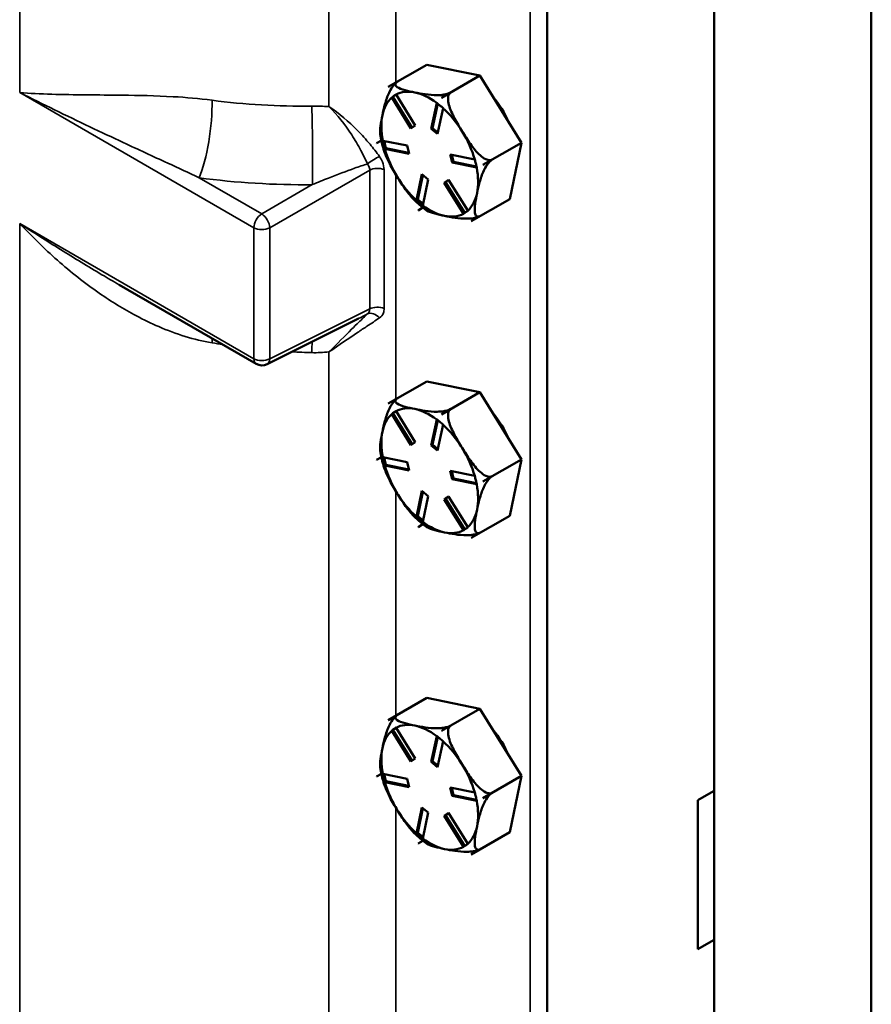
# Model space of a CAD drawing. Units: inches. Extents: x 1 to 146, y 1 to 112.
# Drawn here: x 132 to 135, y 84 to 89 of the extents above; entities that cross this region are included whole.
import ezdxf

# ---------------------------------------------------------------- set-up
doc = ezdxf.new("R2010")
doc.units = ezdxf.units.IN
doc.header["$LTSCALE"] = 6.666667
doc.header["$MEASUREMENT"] = 0
doc.layers.add('Visible (ANSI)', color=7, linetype='Continuous', lineweight=50)
doc.layers.add('Visible Narrow (ANSI)', color=7, linetype='Continuous', lineweight=35)

msp = doc.modelspace()

# ---------------------------------------------------------------- linework, layer by layer
at = {"layer": 'Visible (ANSI)'}
for p, q in [((135.4993, 95.2427), (135.4993, 81.114)), ((134.8101, 80.7161), (134.8101, 94.8448)), ((134.0783, 80.2985), (134.0783, 94.4239)), ((133.3821, 88.4202), (133.5507, 88.5175)), ((133.7838, 88.47), (133.5507, 88.5175)), ((133.6152, 88.3727), (133.7838, 88.47)), ((133.9656, 88.1755), (133.7838, 88.47)), ((133.3821, 88.4202), (133.4234, 88.444)), ((133.423, 88.4438), (133.3821, 88.4202)), ((133.3821, 88.4202), (133.3821, 88.4202)), ((133.3821, 88.4202), (133.3821, 88.4202)), ((133.3971, 88.3742), (133.4027, 88.3774)), ((133.4163, 88.3869), (133.4027, 88.3774)), ((133.4027, 88.3774), (133.4863, 88.2418)), ((133.4163, 88.3868), (133.4999, 88.2514)), ((133.6152, 88.3727), (133.6564, 88.3965)), ((133.6564, 88.3965), (133.6152, 88.3727)), ((133.481, 88.2381), (133.3974, 88.3735)), ((133.5708, 88.2369), (133.5944, 88.3505)), ((133.5988, 88.3476), (133.5765, 88.2402)), ((133.6152, 88.3727), (133.6152, 88.3727)), ((133.6152, 88.3727), (133.6152, 88.3727)), ((133.6221, 88.3277), (133.5985, 88.2141)), ((133.4999, 88.2514), (133.481, 88.2381)), ((133.5708, 88.2369), (133.5765, 88.2402)), ((133.5985, 88.2141), (133.5708, 88.2369)), ((133.5765, 88.2402), (133.5999, 88.2209)), ((133.3309, 88.1732), (133.3518, 88.1853)), ((133.3518, 88.1853), (133.3309, 88.1732)), ((133.3309, 88.1732), (133.3309, 88.1732)), ((133.3309, 88.1732), (133.3309, 88.1732)), ((133.3582, 88.1848), (133.4654, 88.1629)), ((133.3645, 88.1835), (133.3721, 88.1521)), ((133.4654, 88.1629), (133.4741, 88.1268)), ((133.797, 88.0782), (133.9656, 88.1755)), ((133.9143, 87.9285), (133.9656, 88.1755)), ((133.3666, 88.1489), (133.3721, 88.1521)), ((133.4741, 88.1268), (133.3669, 88.1487)), ((133.3721, 88.1521), (133.473, 88.1315)), ((133.6538, 88.1245), (133.761, 88.1027)), ((133.6625, 88.0884), (133.6538, 88.1245)), ((133.6606, 88.1232), (133.6681, 88.0917)), ((133.6625, 88.0884), (133.6681, 88.0917)), ((133.7697, 88.0666), (133.6625, 88.0884)), ((133.6681, 88.0917), (133.7691, 88.0711)), ((133.8382, 88.102), (133.797, 88.0782)), ((133.797, 88.0782), (133.8382, 88.102)), ((133.797, 88.0782), (133.797, 88.0782)), ((133.797, 88.0782), (133.797, 88.0782)), ((133.5058, 87.9237), (133.5294, 88.0373)), ((133.5337, 88.0338), (133.5114, 87.9265)), ((133.5294, 88.0373), (133.5571, 88.0145)), ((133.5571, 88.0145), (133.5335, 87.9009)), ((133.6279, 88), (133.6469, 88.0133)), ((133.6279, 88), (133.6336, 88.0033)), ((133.7116, 87.8646), (133.6279, 88)), ((133.6472, 88.0128), (133.6336, 88.0033)), ((133.6336, 88.0033), (133.7173, 87.8677)), ((133.6469, 88.0133), (133.7305, 87.8779)), ((133.5058, 87.9233), (133.5114, 87.9265)), ((133.5114, 87.9265), (133.5348, 87.9072)), ((133.7458, 87.8312), (133.9143, 87.9285)), ((133.5127, 87.8787), (133.5344, 87.8913)), ((133.5344, 87.8912), (133.5127, 87.8787)), ((133.5127, 87.8787), (133.5127, 87.8787)), ((133.5127, 87.8787), (133.5127, 87.8787)), ((133.7458, 87.8312), (133.7457, 87.8312)), ((133.787, 87.855), (133.7458, 87.8312)), ((133.7458, 87.8312), (133.7458, 87.8312)), ((132.2022, 87.5532), (132.8036, 87.206)), ((133.2523, 87.405), (132.851, 87.2046)), ((133.3821, 87.0322), (133.5507, 87.1295)), ((133.7838, 87.082), (133.5507, 87.1295)), ((133.6152, 86.9846), (133.7838, 87.082)), ((133.9656, 86.7875), (133.7838, 87.082)), ((133.3821, 87.0322), (133.4234, 87.056)), ((133.423, 87.0558), (133.3821, 87.0321)), ((133.3821, 87.0322), (133.3821, 87.0322)), ((133.3821, 87.0321), (133.3821, 87.0322)), ((133.4163, 86.9989), (133.4027, 86.9893)), ((133.4163, 86.9988), (133.4999, 86.8633)), ((133.6564, 87.0085), (133.6152, 86.9846)), ((133.6152, 86.9846), (133.6564, 87.0084)), ((133.3971, 86.9861), (133.4027, 86.9893)), ((133.481, 86.85), (133.3974, 86.9855)), ((133.4027, 86.9893), (133.4863, 86.8538)), ((133.5708, 86.8489), (133.5944, 86.9625)), ((133.5988, 86.9595), (133.5765, 86.8521)), ((133.6152, 86.9846), (133.6152, 86.9846)), ((133.6152, 86.9846), (133.6152, 86.9846)), ((133.6221, 86.9397), (133.5985, 86.8261)), ((133.4999, 86.8633), (133.481, 86.85)), ((133.5708, 86.8489), (133.5765, 86.8521)), ((133.5985, 86.8261), (133.5708, 86.8489)), ((133.5765, 86.8521), (133.5999, 86.8328)), ((133.3309, 86.7852), (133.3518, 86.7973)), ((133.3518, 86.7972), (133.3309, 86.7851)), ((133.3309, 86.7852), (133.3309, 86.7852)), ((133.3309, 86.7851), (133.3309, 86.7852)), ((133.3582, 86.7968), (133.4654, 86.7749)), ((133.3645, 86.7955), (133.3721, 86.764)), ((133.797, 86.6901), (133.9656, 86.7875)), ((133.9143, 86.5405), (133.9656, 86.7875)), ((133.3666, 86.7608), (133.3721, 86.764)), ((133.4741, 86.7388), (133.3669, 86.7607)), ((133.3721, 86.764), (133.473, 86.7434)), ((133.4654, 86.7749), (133.4741, 86.7388)), ((133.6538, 86.7365), (133.761, 86.7146)), ((133.6625, 86.7004), (133.6538, 86.7365)), ((133.6606, 86.7351), (133.6681, 86.7037)), ((133.6625, 86.7004), (133.6681, 86.7037)), ((133.7697, 86.6785), (133.6625, 86.7004)), ((133.6681, 86.7037), (133.7691, 86.6831)), ((133.8382, 86.714), (133.797, 86.6901)), ((133.797, 86.6901), (133.8382, 86.7139)), ((133.5058, 86.5356), (133.5294, 86.6492)), ((133.5294, 86.6492), (133.5571, 86.6264)), ((133.797, 86.6901), (133.797, 86.6901)), ((133.797, 86.6901), (133.797, 86.6901)), ((133.5337, 86.6457), (133.5114, 86.5384)), ((133.5571, 86.6264), (133.5335, 86.5128)), ((133.6279, 86.612), (133.6469, 86.6253)), ((133.6279, 86.612), (133.6336, 86.6152)), ((133.7116, 86.4765), (133.6279, 86.612)), ((133.6472, 86.6248), (133.6336, 86.6152)), ((133.6336, 86.6152), (133.7173, 86.4797)), ((133.6469, 86.6253), (133.7305, 86.4898)), ((133.5058, 86.5352), (133.5114, 86.5384)), ((133.5114, 86.5384), (133.5348, 86.5191)), ((133.7458, 86.4431), (133.9143, 86.5405)), ((133.5344, 86.5032), (133.5127, 86.4906)), ((133.5127, 86.4907), (133.5344, 86.5032)), ((133.5127, 86.4906), (133.5127, 86.4907)), ((133.5127, 86.4907), (133.5127, 86.4907)), ((133.7458, 86.4431), (133.7457, 86.4431)), ((133.787, 86.467), (133.7458, 86.4432)), ((133.7458, 86.4432), (133.7458, 86.4431)), ((133.3821, 85.6441), (133.5507, 85.7414)), ((133.7838, 85.6939), (133.5507, 85.7414)), ((133.3821, 85.6441), (133.4234, 85.6679)), ((133.423, 85.6677), (133.3821, 85.6441)), ((133.6152, 85.5966), (133.7838, 85.6939)), ((133.9656, 85.3994), (133.7838, 85.6939)), ((133.3821, 85.6441), (133.3821, 85.6441)), ((133.3821, 85.6441), (133.3821, 85.6441)), ((133.6152, 85.5966), (133.6564, 85.6204)), ((133.6564, 85.6204), (133.6152, 85.5966)), ((133.3971, 85.5981), (133.4027, 85.6013)), ((133.481, 85.462), (133.3974, 85.5974)), ((133.4163, 85.6108), (133.4027, 85.6013)), ((133.4027, 85.6013), (133.4863, 85.4657)), ((133.4163, 85.6107), (133.4999, 85.4753)), ((133.5708, 85.4608), (133.5944, 85.5744)), ((133.5988, 85.5715), (133.5765, 85.4641)), ((133.6152, 85.5966), (133.6152, 85.5966)), ((133.6152, 85.5966), (133.6152, 85.5966)), ((133.6221, 85.5516), (133.5985, 85.438)), ((133.4999, 85.4753), (133.481, 85.462)), ((133.5708, 85.4608), (133.5765, 85.4641)), ((133.5985, 85.438), (133.5708, 85.4608)), ((133.5765, 85.4641), (133.5999, 85.4448)), ((133.3309, 85.3971), (133.3518, 85.4092)), ((133.3518, 85.4092), (133.3309, 85.3971)), ((133.3309, 85.3971), (133.3309, 85.3971)), ((133.3309, 85.3971), (133.3309, 85.3971)), ((133.3582, 85.4087), (133.4654, 85.3869)), ((133.3645, 85.4074), (133.3721, 85.376)), ((133.797, 85.3021), (133.9656, 85.3994)), ((133.9143, 85.1524), (133.9656, 85.3994)), ((133.3666, 85.3728), (133.3721, 85.376)), ((133.4741, 85.3508), (133.3669, 85.3726)), ((133.3721, 85.376), (133.473, 85.3554)), ((133.4654, 85.3869), (133.4741, 85.3508)), ((133.6538, 85.3485), (133.761, 85.3266)), ((133.6625, 85.3123), (133.6538, 85.3485)), ((133.6606, 85.3471), (133.6681, 85.3156)), ((133.6625, 85.3123), (133.6681, 85.3156)), ((133.7697, 85.2905), (133.6625, 85.3123)), ((133.6681, 85.3156), (133.7691, 85.295)), ((133.8382, 85.3259), (133.797, 85.3021)), ((133.797, 85.3021), (133.8382, 85.3259)), ((134.7394, 85.2934), (134.8073, 85.3326)), ((133.797, 85.3021), (133.797, 85.3021)), ((133.797, 85.3021), (133.797, 85.3021)), ((134.7394, 84.6402), (134.7394, 85.2934)), ((133.5058, 85.1476), (133.5294, 85.2612)), ((133.5337, 85.2577), (133.5114, 85.1504)), ((133.5294, 85.2612), (133.5571, 85.2384)), ((133.5571, 85.2384), (133.5335, 85.1248)), ((133.6279, 85.2239), (133.6469, 85.2372)), ((133.6279, 85.2239), (133.6336, 85.2272)), ((133.7116, 85.0885), (133.6279, 85.2239)), ((133.6472, 85.2367), (133.6336, 85.2272)), ((133.6336, 85.2272), (133.7173, 85.0917)), ((133.6469, 85.2372), (133.7305, 85.1018)), ((133.5058, 85.1472), (133.5114, 85.1504)), ((133.5114, 85.1504), (133.5348, 85.1311)), ((133.7458, 85.0551), (133.9143, 85.1524)), ((133.5127, 85.1026), (133.5344, 85.1152)), ((133.5344, 85.1151), (133.5127, 85.1026)), ((133.5127, 85.1026), (133.5127, 85.1026)), ((133.5127, 85.1026), (133.5127, 85.1026)), ((133.7458, 85.0551), (133.7457, 85.0551)), ((133.787, 85.0789), (133.7458, 85.0551)), ((133.7458, 85.0551), (133.7458, 85.0551)), ((134.8073, 84.6794), (134.7394, 84.6402))]:
    msp.add_line(p, q, dxfattribs=at)
msp.add_arc((132.8286, 87.2493), 0.05, 240, 296.5387, dxfattribs=at)
for centre, major_axis, start_param, end_param in [((133.5639, 88.1257), (-0.1732, 0.3), 0.050971, 0.051073), ((133.5639, 88.1257), (-0.15, 0.2598), 5.810608, 6.267491), ((133.5639, 88.1257), (-0.15, 0.2598), 5.353726, 5.810608), ((133.7467, 88.2312), (-0.14, 0.2425), 4.520096, 5.006725), ((133.5639, 88.1257), (-0.15, 0.2598), 0.117738, 0.574621), ((133.5639, 88.1257), (0.1732, -0.3), 2.145366, 2.145468), ((133.5639, 88.1257), (0.15, -0.2598), 3.716213, 4.173096), ((133.5639, 88.1257), (-0.15, 0.2598), 4.763411, 5.220294), ((133.5639, 88.1257), (-0.15, 0.2598), 4.306528, 4.763411), ((133.5639, 88.1257), (-0.1732, 0.3), 1.098169, 1.09827), ((133.5639, 88.1257), (0.15, -0.2598), 4.306528, 4.763411), ((133.5639, 88.1257), (0.1732, -0.3), 1.098169, 1.09827), ((133.5639, 88.1257), (-0.15, 0.2598), 3.716213, 4.173096), ((133.5639, 88.1257), (0.15, -0.2598), 4.763411, 5.220294), ((133.5639, 88.1257), (0.15, -0.2598), 0.117738, 0.574621), ((133.5639, 88.1257), (0.15, -0.2598), 5.353726, 5.810608), ((133.5639, 88.1257), (-0.1732, 0.3), 2.145366, 2.145468), ((133.5639, 88.1257), (0.15, -0.2598), 5.810608, 6.267491), ((133.5639, 88.1257), (0.1732, -0.3), 0.050971, 0.051073), ((133.5639, 86.7376), (-0.1732, 0.3), 0.050971, 0.051073), ((133.5639, 86.7376), (-0.15, 0.2598), 5.810608, 6.267491), ((133.5639, 86.7376), (-0.15, 0.2598), 5.353726, 5.810608), ((133.5639, 86.7376), (-0.15, 0.2598), 0.117738, 0.574621), ((133.5639, 86.7376), (0.1732, -0.3), 2.145366, 2.145468), ((133.7467, 86.8431), (-0.14, 0.2425), 4.520096, 5.006725), ((133.5639, 86.7376), (0.15, -0.2598), 3.716213, 4.173096), ((133.5639, 86.7376), (-0.15, 0.2598), 4.763411, 5.220294), ((133.5639, 86.7376), (-0.15, 0.2598), 4.306528, 4.763411), ((133.5639, 86.7376), (-0.1732, 0.3), 1.098169, 1.09827), ((133.5639, 86.7376), (0.15, -0.2598), 4.306528, 4.763411), ((133.5639, 86.7376), (-0.15, 0.2598), 3.716213, 4.173096), ((133.5639, 86.7376), (0.1732, -0.3), 1.098169, 1.09827), ((133.5639, 86.7376), (0.15, -0.2598), 4.763411, 5.220294), ((133.5639, 86.7376), (0.15, -0.2598), 0.117738, 0.574621), ((133.5639, 86.7376), (-0.1732, 0.3), 2.145366, 2.145468), ((133.5639, 86.7376), (0.15, -0.2598), 5.353726, 5.810608), ((133.5639, 86.7376), (0.15, -0.2598), 5.810608, 6.267491), ((133.5639, 86.7376), (0.1732, -0.3), 0.050971, 0.051073), ((133.5639, 85.3496), (-0.1732, 0.3), 0.050971, 0.051073), ((133.5639, 85.3496), (-0.15, 0.2598), 5.810608, 6.267491), ((133.5639, 85.3496), (-0.15, 0.2598), 5.353726, 5.810608), ((133.5639, 85.3496), (-0.15, 0.2598), 0.117738, 0.574621), ((133.5639, 85.3496), (0.1732, -0.3), 2.145366, 2.145468), ((133.7467, 85.4551), (-0.14, 0.2425), 4.520096, 5.006725), ((133.5639, 85.3496), (-0.15, 0.2598), 4.763411, 5.220294), ((133.5639, 85.3496), (0.15, -0.2598), 3.716213, 4.173096), ((133.5639, 85.3496), (-0.15, 0.2598), 4.306528, 4.763411), ((133.5639, 85.3496), (-0.1732, 0.3), 1.098169, 1.09827), ((133.5639, 85.3496), (0.15, -0.2598), 4.306528, 4.763411), ((133.5639, 85.3496), (-0.15, 0.2598), 3.716213, 4.173096), ((133.5639, 85.3496), (0.1732, -0.3), 1.098169, 1.09827), ((133.5639, 85.3496), (0.15, -0.2598), 4.763411, 5.220294), ((133.5639, 85.3496), (0.15, -0.2598), 0.117738, 0.574621), ((133.5639, 85.3496), (-0.1732, 0.3), 2.145366, 2.145468), ((133.5639, 85.3496), (0.15, -0.2598), 5.353726, 5.810608), ((133.5639, 85.3496), (0.15, -0.2598), 5.810608, 6.267491), ((133.5639, 85.3496), (0.1732, -0.3), 0.050971, 0.051073)]:
    msp.add_ellipse(centre, major_axis=major_axis, ratio=0.57735, start_param=start_param, end_param=end_param, dxfattribs=at)
for points, knots in [([(133.3565, 88.2967), (133.3596, 88.3115), (133.3632, 88.3279), (133.3724, 88.3614), (133.3779, 88.3785), (133.3896, 88.4033), (133.3949, 88.4131), (133.404, 88.426), (133.4087, 88.4317), (133.4151, 88.438), (133.4177, 88.4402), (133.4202, 88.442)], [1.1821674, 1.1821674, 1.1821674, 1.1821674, 1.3795616, 1.3795616, 1.5769558, 1.5769558, 1.6715101, 1.6715101, 1.7294018, 1.7294018, 1.759863, 1.759863, 1.759863, 1.759863]), ([(133.4234, 88.444), (133.4201, 88.4421), (133.4173, 88.4398), (133.4137, 88.4352), (133.413, 88.4323), (133.4139, 88.4264), (133.4173, 88.4228), (133.4292, 88.4145), (133.4419, 88.4102), (133.4697, 88.4026), (133.4847, 88.3993), (133.4987, 88.3964)], [0.5910837, 0.5910837, 0.5910837, 0.5910837, 0.634933, 0.634933, 0.6928248, 0.6928248, 0.787379, 0.787379, 0.9847732, 0.9847732, 1.1821674, 1.1821674, 1.1821674, 1.1821674]), ([(133.4206, 88.4422), (133.4206, 88.4422), (133.4205, 88.4422), (133.4205, 88.4422), (133.4205, 88.4421), (133.4204, 88.4421), (133.4204, 88.4421), (133.4203, 88.4421), (133.4203, 88.442), (133.4203, 88.442), (133.4202, 88.442), (133.4202, 88.442)], [5.758783611, 5.758783611, 5.758783611, 5.758783611, 5.759114826, 5.759114826, 5.759446041, 5.759446041, 5.759777256, 5.759777256, 5.760108471, 5.760108471, 5.760439685, 5.760439685, 5.760439685, 5.760439685]), ([(133.4987, 88.3964), (133.5126, 88.3936), (133.5282, 88.3906), (133.5609, 88.3859), (133.5781, 88.3842), (133.6049, 88.3845), (133.6159, 88.3852), (133.6314, 88.3878), (133.6385, 88.3894), (133.6485, 88.3926), (133.6532, 88.3946), (133.6564, 88.3965)], [1.1821674, 1.1821674, 1.1821674, 1.1821674, 1.3795616, 1.3795616, 1.5769558, 1.5769558, 1.6715101, 1.6715101, 1.7294018, 1.7294018, 1.7732511, 1.7732511, 1.7732511, 1.7732511]), ([(133.6564, 88.3965), (133.6532, 88.3946), (133.6501, 88.3913), (133.6458, 88.3833), (133.6444, 88.377), (133.6436, 88.3624), (133.6454, 88.3512), (133.6531, 88.3224), (133.6624, 88.3022), (133.6835, 88.2626), (133.6952, 88.2431), (133.7061, 88.2254)], [0.5910837, 0.5910837, 0.5910837, 0.5910837, 0.634933, 0.634933, 0.6928248, 0.6928248, 0.787379, 0.787379, 0.9847732, 0.9847732, 1.1821674, 1.1821674, 1.1821674, 1.1821674]), ([(133.3469, 88.212), (133.3453, 88.2226), (133.3463, 88.2362), (133.3503, 88.2658), (133.3534, 88.2819), (133.3565, 88.2967)], [0.8005367, 0.8005367, 0.8005367, 0.8005367, 0.9847732, 0.9847732, 1.1821674, 1.1821674, 1.1821674, 1.1821674]), ([(133.3469, 88.212), (133.3477, 88.2066), (133.3487, 88.2012), (133.3507, 88.1903), (133.3519, 88.1849), (133.3544, 88.174), (133.3557, 88.1685), (133.3587, 88.1576), (133.3602, 88.1522), (133.3636, 88.1413), (133.3654, 88.1358), (133.3672, 88.1304)], [0.3981701, 0.3981701, 0.3981701, 0.3981701, 0.4530916, 0.4530916, 0.5080132, 0.5080132, 0.5629347, 0.5629347, 0.6178562, 0.6178562, 0.6727778, 0.6727778, 0.6727778, 0.6727778]), ([(133.7061, 88.2254), (133.717, 88.2078), (133.7292, 88.1886), (133.7553, 88.1518), (133.7692, 88.1343), (133.7917, 88.1141), (133.8011, 88.1072), (133.8148, 88.101), (133.8212, 88.0992), (133.8305, 88.0991), (133.835, 88.1001), (133.8382, 88.102)], [1.1821674, 1.1821674, 1.1821674, 1.1821674, 1.3795616, 1.3795616, 1.5769558, 1.5769558, 1.6715101, 1.6715101, 1.7294018, 1.7294018, 1.7732511, 1.7732511, 1.7732511, 1.7732511]), ([(133.4218, 88.026), (133.4109, 88.0436), (133.3992, 88.0631), (133.3803, 88.0987), (133.3726, 88.1147), (133.3672, 88.1304)], [1.1821674, 1.1821674, 1.1821674, 1.1821674, 1.3795616, 1.3795616, 1.5367002, 1.5367002, 1.5367002, 1.5367002]), ([(133.8382, 88.102), (133.835, 88.1001), (133.831, 88.0969), (133.8235, 88.0897), (133.8189, 88.084), (133.8098, 88.0711), (133.8045, 88.0613), (133.7928, 88.0365), (133.7872, 88.0193), (133.7781, 87.9858), (133.7745, 87.9695), (133.7714, 87.9547)], [0.5910837, 0.5910837, 0.5910837, 0.5910837, 0.634933, 0.634933, 0.6928248, 0.6928248, 0.787379, 0.787379, 0.9847732, 0.9847732, 1.1821674, 1.1821674, 1.1821674, 1.1821674]), ([(133.4929, 87.9279), (133.4805, 87.9404), (133.4689, 87.9553), (133.4449, 87.9891), (133.4327, 88.0083), (133.4218, 88.026)], [0.818869, 0.818869, 0.818869, 0.818869, 0.9847732, 0.9847732, 1.1821674, 1.1821674, 1.1821674, 1.1821674]), ([(133.7714, 87.9547), (133.7683, 87.9399), (133.7652, 87.9238), (133.7611, 87.8932), (133.76, 87.8787), (133.7632, 87.8624), (133.7654, 87.857), (133.7709, 87.8525), (133.7741, 87.8514), (133.7802, 87.8519), (133.7837, 87.8531), (133.787, 87.855)], [1.1821674, 1.1821674, 1.1821674, 1.1821674, 1.3795616, 1.3795616, 1.5769558, 1.5769558, 1.6715101, 1.6715101, 1.7294018, 1.7294018, 1.7732511, 1.7732511, 1.7732511, 1.7732511]), ([(133.4929, 87.928), (133.4967, 87.9242), (133.5004, 87.9206), (133.508, 87.9135), (133.5119, 87.91), (133.5197, 87.9032), (133.5236, 87.8999), (133.5315, 87.8935), (133.5355, 87.8904), (133.5436, 87.8843), (133.5477, 87.8814), (133.5518, 87.8786)], [1.4294346, 1.4294346, 1.4294346, 1.4294346, 1.4806088, 1.4806088, 1.5317829, 1.5317829, 1.5829571, 1.5829571, 1.6341313, 1.6341313, 1.6853055, 1.6853055, 1.6853055, 1.6853055]), ([(133.6292, 87.8549), (133.6153, 87.8578), (133.6002, 87.8611), (133.5725, 87.8687), (133.5598, 87.873), (133.5518, 87.8786)], [1.1821674, 1.1821674, 1.1821674, 1.1821674, 1.3795616, 1.3795616, 1.576767, 1.576767, 1.576767, 1.576767]), ([(133.7866, 87.8548), (133.7834, 87.853), (133.7789, 87.8511), (133.7691, 87.8478), (133.762, 87.8462), (133.7464, 87.8437), (133.7355, 87.843), (133.7087, 87.8427), (133.6915, 87.8444), (133.6587, 87.8491), (133.6432, 87.8521), (133.6292, 87.8549)], [0.5926176, 0.5926176, 0.5926176, 0.5926176, 0.634933, 0.634933, 0.6928248, 0.6928248, 0.787379, 0.787379, 0.9847732, 0.9847732, 1.1821674, 1.1821674, 1.1821674, 1.1821674]), ([(133.3565, 86.9087), (133.3596, 86.9234), (133.3632, 86.9398), (133.3724, 86.9733), (133.3779, 86.9905), (133.3896, 87.0153), (133.3949, 87.025), (133.404, 87.038), (133.4087, 87.0436), (133.4151, 87.05), (133.4177, 87.0521), (133.4202, 87.0539)], [1.1821674, 1.1821674, 1.1821674, 1.1821674, 1.3795616, 1.3795616, 1.5769558, 1.5769558, 1.6715101, 1.6715101, 1.7294018, 1.7294018, 1.759863, 1.759863, 1.759863, 1.759863]), ([(133.4234, 87.056), (133.4201, 87.0541), (133.4173, 87.0517), (133.4137, 87.0472), (133.413, 87.0442), (133.4139, 87.0384), (133.4173, 87.0347), (133.4292, 87.0265), (133.4419, 87.0221), (133.4697, 87.0145), (133.4847, 87.0112), (133.4987, 87.0084)], [0.5910837, 0.5910837, 0.5910837, 0.5910837, 0.634933, 0.634933, 0.6928248, 0.6928248, 0.787379, 0.787379, 0.9847732, 0.9847732, 1.1821674, 1.1821674, 1.1821674, 1.1821674]), ([(133.4206, 87.0542), (133.4206, 87.0542), (133.4205, 87.0542), (133.4205, 87.0541), (133.4205, 87.0541), (133.4204, 87.0541), (133.4204, 87.0541), (133.4203, 87.054), (133.4203, 87.054), (133.4203, 87.054), (133.4202, 87.054), (133.4202, 87.0539)], [5.758783611, 5.758783611, 5.758783611, 5.758783611, 5.759114826, 5.759114826, 5.759446041, 5.759446041, 5.759777256, 5.759777256, 5.760108471, 5.760108471, 5.760439685, 5.760439685, 5.760439685, 5.760439685]), ([(133.4987, 87.0084), (133.5126, 87.0056), (133.5282, 87.0026), (133.5609, 86.9979), (133.5781, 86.9961), (133.6049, 86.9965), (133.6159, 86.9972), (133.6314, 86.9997), (133.6385, 87.0013), (133.6485, 87.0046), (133.6532, 87.0066), (133.6564, 87.0085)], [1.1821674, 1.1821674, 1.1821674, 1.1821674, 1.3795616, 1.3795616, 1.5769558, 1.5769558, 1.6715101, 1.6715101, 1.7294018, 1.7294018, 1.7732511, 1.7732511, 1.7732511, 1.7732511]), ([(133.6564, 87.0084), (133.6532, 87.0066), (133.6501, 87.0032), (133.6458, 86.9953), (133.6444, 86.989), (133.6436, 86.9744), (133.6454, 86.9631), (133.6531, 86.9344), (133.6624, 86.9142), (133.6835, 86.8745), (133.6952, 86.855), (133.7061, 86.8374)], [0.5910837, 0.5910837, 0.5910837, 0.5910837, 0.634933, 0.634933, 0.6928248, 0.6928248, 0.787379, 0.787379, 0.9847732, 0.9847732, 1.1821674, 1.1821674, 1.1821674, 1.1821674]), ([(133.3469, 86.8239), (133.3453, 86.8346), (133.3463, 86.8482), (133.3503, 86.8778), (133.3534, 86.8939), (133.3565, 86.9087)], [0.8005367, 0.8005367, 0.8005367, 0.8005367, 0.9847732, 0.9847732, 1.1821674, 1.1821674, 1.1821674, 1.1821674]), ([(133.3469, 86.8239), (133.3477, 86.8185), (133.3487, 86.8131), (133.3507, 86.8023), (133.3519, 86.7968), (133.3544, 86.7859), (133.3557, 86.7805), (133.3587, 86.7696), (133.3602, 86.7641), (133.3636, 86.7532), (133.3654, 86.7478), (133.3672, 86.7424)], [0.3981701, 0.3981701, 0.3981701, 0.3981701, 0.4530916, 0.4530916, 0.5080132, 0.5080132, 0.5629347, 0.5629347, 0.6178562, 0.6178562, 0.6727778, 0.6727778, 0.6727778, 0.6727778]), ([(133.7061, 86.8374), (133.717, 86.8198), (133.7292, 86.8006), (133.7553, 86.7638), (133.7692, 86.7462), (133.7917, 86.726), (133.8011, 86.7192), (133.8148, 86.7129), (133.8212, 86.7111), (133.8305, 86.711), (133.835, 86.7121), (133.8382, 86.714)], [1.1821674, 1.1821674, 1.1821674, 1.1821674, 1.3795616, 1.3795616, 1.5769558, 1.5769558, 1.6715101, 1.6715101, 1.7294018, 1.7294018, 1.7732511, 1.7732511, 1.7732511, 1.7732511]), ([(133.4218, 86.6379), (133.4109, 86.6555), (133.3992, 86.675), (133.3803, 86.7107), (133.3726, 86.7267), (133.3672, 86.7424)], [1.1821674, 1.1821674, 1.1821674, 1.1821674, 1.3795616, 1.3795616, 1.5367002, 1.5367002, 1.5367002, 1.5367002]), ([(133.8382, 86.7139), (133.835, 86.712), (133.831, 86.7089), (133.8235, 86.7016), (133.8189, 86.696), (133.8098, 86.683), (133.8045, 86.6733), (133.7928, 86.6484), (133.7872, 86.6313), (133.7781, 86.5978), (133.7745, 86.5814), (133.7714, 86.5666)], [0.5910837, 0.5910837, 0.5910837, 0.5910837, 0.634933, 0.634933, 0.6928248, 0.6928248, 0.787379, 0.787379, 0.9847732, 0.9847732, 1.1821674, 1.1821674, 1.1821674, 1.1821674]), ([(133.4929, 86.5399), (133.4805, 86.5524), (133.4689, 86.5672), (133.4449, 86.6011), (133.4327, 86.6203), (133.4218, 86.6379)], [0.818869, 0.818869, 0.818869, 0.818869, 0.9847732, 0.9847732, 1.1821674, 1.1821674, 1.1821674, 1.1821674]), ([(133.7714, 86.5666), (133.7683, 86.5519), (133.7652, 86.5358), (133.7611, 86.5052), (133.76, 86.4906), (133.7632, 86.4744), (133.7654, 86.469), (133.7709, 86.4645), (133.7741, 86.4633), (133.7802, 86.4639), (133.7837, 86.4651), (133.787, 86.467)], [1.1821674, 1.1821674, 1.1821674, 1.1821674, 1.3795616, 1.3795616, 1.5769558, 1.5769558, 1.6715101, 1.6715101, 1.7294018, 1.7294018, 1.7732511, 1.7732511, 1.7732511, 1.7732511]), ([(133.4929, 86.5399), (133.4967, 86.5362), (133.5004, 86.5325), (133.508, 86.5254), (133.5119, 86.5219), (133.5197, 86.5152), (133.5236, 86.5119), (133.5315, 86.5054), (133.5355, 86.5023), (133.5436, 86.4963), (133.5477, 86.4934), (133.5518, 86.4905)], [1.4294346, 1.4294346, 1.4294346, 1.4294346, 1.4806088, 1.4806088, 1.5317829, 1.5317829, 1.5829571, 1.5829571, 1.6341313, 1.6341313, 1.6853055, 1.6853055, 1.6853055, 1.6853055]), ([(133.6292, 86.4669), (133.6153, 86.4697), (133.6002, 86.473), (133.5725, 86.4806), (133.5598, 86.485), (133.5518, 86.4905)], [1.1821674, 1.1821674, 1.1821674, 1.1821674, 1.3795616, 1.3795616, 1.576767, 1.576767, 1.576767, 1.576767]), ([(133.7866, 86.4668), (133.7834, 86.4649), (133.7789, 86.463), (133.7691, 86.4598), (133.762, 86.4582), (133.7464, 86.4557), (133.7355, 86.455), (133.7087, 86.4546), (133.6915, 86.4564), (133.6587, 86.4611), (133.6432, 86.4641), (133.6292, 86.4669)], [0.5926176, 0.5926176, 0.5926176, 0.5926176, 0.634933, 0.634933, 0.6928248, 0.6928248, 0.787379, 0.787379, 0.9847732, 0.9847732, 1.1821674, 1.1821674, 1.1821674, 1.1821674]), ([(133.3565, 85.5206), (133.3596, 85.5354), (133.3632, 85.5518), (133.3724, 85.5853), (133.3779, 85.6024), (133.3896, 85.6272), (133.3949, 85.637), (133.404, 85.6499), (133.4087, 85.6556), (133.4151, 85.6619), (133.4177, 85.6641), (133.4202, 85.6659)], [1.1821674, 1.1821674, 1.1821674, 1.1821674, 1.3795616, 1.3795616, 1.5769558, 1.5769558, 1.6715101, 1.6715101, 1.7294018, 1.7294018, 1.759863, 1.759863, 1.759863, 1.759863]), ([(133.4234, 85.6679), (133.4201, 85.666), (133.4173, 85.6637), (133.4137, 85.6591), (133.413, 85.6562), (133.4139, 85.6503), (133.4173, 85.6467), (133.4292, 85.6384), (133.4419, 85.6341), (133.4697, 85.6265), (133.4847, 85.6232), (133.4987, 85.6204)], [0.5910837, 0.5910837, 0.5910837, 0.5910837, 0.634933, 0.634933, 0.6928248, 0.6928248, 0.787379, 0.787379, 0.9847732, 0.9847732, 1.1821674, 1.1821674, 1.1821674, 1.1821674]), ([(133.4206, 85.6661), (133.4206, 85.6661), (133.4205, 85.6661), (133.4205, 85.6661), (133.4205, 85.6661), (133.4204, 85.666), (133.4204, 85.666), (133.4203, 85.666), (133.4203, 85.666), (133.4203, 85.6659), (133.4202, 85.6659), (133.4202, 85.6659)], [5.758783611, 5.758783611, 5.758783611, 5.758783611, 5.759114826, 5.759114826, 5.759446041, 5.759446041, 5.759777256, 5.759777256, 5.760108471, 5.760108471, 5.760439685, 5.760439685, 5.760439685, 5.760439685]), ([(133.4987, 85.6204), (133.5126, 85.6175), (133.5282, 85.6145), (133.5609, 85.6098), (133.5781, 85.6081), (133.6049, 85.6084), (133.6159, 85.6091), (133.6314, 85.6117), (133.6385, 85.6133), (133.6485, 85.6165), (133.6532, 85.6185), (133.6564, 85.6204)], [1.1821674, 1.1821674, 1.1821674, 1.1821674, 1.3795616, 1.3795616, 1.5769558, 1.5769558, 1.6715101, 1.6715101, 1.7294018, 1.7294018, 1.7732511, 1.7732511, 1.7732511, 1.7732511]), ([(133.6564, 85.6204), (133.6532, 85.6185), (133.6501, 85.6152), (133.6458, 85.6072), (133.6444, 85.6009), (133.6436, 85.5863), (133.6454, 85.5751), (133.6531, 85.5463), (133.6624, 85.5261), (133.6835, 85.4865), (133.6952, 85.467), (133.7061, 85.4493)], [0.5910837, 0.5910837, 0.5910837, 0.5910837, 0.634933, 0.634933, 0.6928248, 0.6928248, 0.787379, 0.787379, 0.9847732, 0.9847732, 1.1821674, 1.1821674, 1.1821674, 1.1821674]), ([(133.3469, 85.4359), (133.3453, 85.4466), (133.3463, 85.4602), (133.3503, 85.4898), (133.3534, 85.5058), (133.3565, 85.5206)], [0.8005367, 0.8005367, 0.8005367, 0.8005367, 0.9847732, 0.9847732, 1.1821674, 1.1821674, 1.1821674, 1.1821674]), ([(133.7061, 85.4493), (133.717, 85.4317), (133.7292, 85.4125), (133.7553, 85.3757), (133.7692, 85.3582), (133.7917, 85.338), (133.8011, 85.3311), (133.8148, 85.3249), (133.8212, 85.3231), (133.8305, 85.323), (133.835, 85.324), (133.8382, 85.3259)], [1.1821674, 1.1821674, 1.1821674, 1.1821674, 1.3795616, 1.3795616, 1.5769558, 1.5769558, 1.6715101, 1.6715101, 1.7294018, 1.7294018, 1.7732511, 1.7732511, 1.7732511, 1.7732511]), ([(133.3469, 85.4359), (133.3477, 85.4305), (133.3487, 85.4251), (133.3507, 85.4142), (133.3519, 85.4088), (133.3544, 85.3979), (133.3557, 85.3924), (133.3587, 85.3815), (133.3602, 85.3761), (133.3636, 85.3652), (133.3654, 85.3597), (133.3672, 85.3543)], [0.3981701, 0.3981701, 0.3981701, 0.3981701, 0.4530916, 0.4530916, 0.5080132, 0.5080132, 0.5629347, 0.5629347, 0.6178562, 0.6178562, 0.6727778, 0.6727778, 0.6727778, 0.6727778]), ([(133.4218, 85.2499), (133.4109, 85.2675), (133.3992, 85.287), (133.3803, 85.3226), (133.3726, 85.3386), (133.3672, 85.3543)], [1.1821674, 1.1821674, 1.1821674, 1.1821674, 1.3795616, 1.3795616, 1.5367002, 1.5367002, 1.5367002, 1.5367002]), ([(133.8382, 85.3259), (133.835, 85.324), (133.831, 85.3208), (133.8235, 85.3136), (133.8189, 85.3079), (133.8098, 85.295), (133.8045, 85.2852), (133.7928, 85.2604), (133.7872, 85.2433), (133.7781, 85.2097), (133.7745, 85.1934), (133.7714, 85.1786)], [0.5910837, 0.5910837, 0.5910837, 0.5910837, 0.634933, 0.634933, 0.6928248, 0.6928248, 0.787379, 0.787379, 0.9847732, 0.9847732, 1.1821674, 1.1821674, 1.1821674, 1.1821674]), ([(133.4929, 85.1519), (133.4805, 85.1643), (133.4689, 85.1792), (133.4449, 85.213), (133.4327, 85.2322), (133.4218, 85.2499)], [0.818869, 0.818869, 0.818869, 0.818869, 0.9847732, 0.9847732, 1.1821674, 1.1821674, 1.1821674, 1.1821674]), ([(133.4929, 85.1519), (133.4967, 85.1481), (133.5004, 85.1445), (133.508, 85.1374), (133.5119, 85.1339), (133.5197, 85.1271), (133.5236, 85.1238), (133.5315, 85.1174), (133.5355, 85.1143), (133.5436, 85.1082), (133.5477, 85.1053), (133.5518, 85.1025)], [1.4294346, 1.4294346, 1.4294346, 1.4294346, 1.4806088, 1.4806088, 1.5317829, 1.5317829, 1.5829571, 1.5829571, 1.6341313, 1.6341313, 1.6853055, 1.6853055, 1.6853055, 1.6853055]), ([(133.7714, 85.1786), (133.7683, 85.1638), (133.7652, 85.1477), (133.7611, 85.1171), (133.76, 85.1026), (133.7632, 85.0864), (133.7654, 85.0809), (133.7709, 85.0764), (133.7741, 85.0753), (133.7802, 85.0758), (133.7837, 85.077), (133.787, 85.0789)], [1.1821674, 1.1821674, 1.1821674, 1.1821674, 1.3795616, 1.3795616, 1.5769558, 1.5769558, 1.6715101, 1.6715101, 1.7294018, 1.7294018, 1.7732511, 1.7732511, 1.7732511, 1.7732511]), ([(133.6292, 85.0789), (133.6153, 85.0817), (133.6002, 85.085), (133.5725, 85.0926), (133.5598, 85.0969), (133.5518, 85.1025)], [1.1821674, 1.1821674, 1.1821674, 1.1821674, 1.3795616, 1.3795616, 1.576767, 1.576767, 1.576767, 1.576767]), ([(133.7866, 85.0787), (133.7834, 85.0769), (133.7789, 85.075), (133.7691, 85.0718), (133.762, 85.0702), (133.7464, 85.0676), (133.7355, 85.0669), (133.7087, 85.0666), (133.6915, 85.0683), (133.6587, 85.073), (133.6432, 85.076), (133.6292, 85.0789)], [0.5926176, 0.5926176, 0.5926176, 0.5926176, 0.634933, 0.634933, 0.6928248, 0.6928248, 0.787379, 0.787379, 0.9847732, 0.9847732, 1.1821674, 1.1821674, 1.1821674, 1.1821674])]:
    msp.add_open_spline(points, degree=3, knots=knots, dxfattribs=at)
for points in [[(133.4065, 88.3807), (133.4034, 88.3786), (133.4003, 88.3764), (133.3971, 88.3742)], [(133.4161, 88.3875), (133.4128, 88.3851), (133.4096, 88.3829), (133.4065, 88.3807)], [(133.4163, 88.3868), (133.4162, 88.387), (133.4162, 88.3872), (133.4161, 88.3875)], [(133.3971, 88.3742), (133.3972, 88.3739), (133.3973, 88.3737), (133.3974, 88.3735)], [(133.5946, 88.3511), (133.5945, 88.3509), (133.5945, 88.3507), (133.5944, 88.3505)], [(133.6083, 88.3396), (133.6038, 88.3433), (133.5992, 88.3471), (133.5946, 88.3511)], [(133.6223, 88.3283), (133.6175, 88.3321), (133.6128, 88.3359), (133.6083, 88.3396)], [(133.6221, 88.3277), (133.6221, 88.3279), (133.6222, 88.3281), (133.6223, 88.3283)], [(133.3582, 88.1848), (133.3581, 88.1849), (133.358, 88.1849), (133.3579, 88.185)], [(133.3579, 88.185), (133.3593, 88.1788), (133.3607, 88.1727), (133.3621, 88.1668)], [(133.3621, 88.1668), (133.3635, 88.161), (133.365, 88.155), (133.3666, 88.1489)], [(133.3666, 88.1489), (133.3667, 88.1488), (133.3668, 88.1488), (133.3669, 88.1487)], [(133.7615, 88.1027), (133.7614, 88.1027), (133.7612, 88.1027), (133.761, 88.1027)], [(133.7658, 88.0845), (133.7644, 88.0904), (133.763, 88.0965), (133.7615, 88.1027)], [(133.7702, 88.0666), (133.7687, 88.0727), (133.7672, 88.0787), (133.7658, 88.0845)], [(133.7697, 88.0666), (133.7699, 88.0666), (133.7701, 88.0666), (133.7702, 88.0666)], [(133.5058, 87.9237), (133.5058, 87.9235), (133.5058, 87.9234), (133.5058, 87.9233)], [(133.5058, 87.9233), (133.5105, 87.9193), (133.5151, 87.9155), (133.5196, 87.9118)], [(133.5196, 87.9118), (133.5241, 87.9081), (133.5287, 87.9043), (133.5335, 87.9005)], [(133.5335, 87.9005), (133.5335, 87.9006), (133.5335, 87.9007), (133.5335, 87.9009)], [(133.7116, 87.8646), (133.7117, 87.8644), (133.7119, 87.8642), (133.712, 87.8641)], [(133.712, 87.8641), (133.7152, 87.8663), (133.7183, 87.8685), (133.7214, 87.8706)], [(133.7214, 87.8706), (133.7245, 87.8728), (133.7277, 87.875), (133.731, 87.8774)], [(133.731, 87.8774), (133.7308, 87.8775), (133.7307, 87.8777), (133.7305, 87.8779)], [(133.4161, 86.9994), (133.4128, 86.9971), (133.4096, 86.9949), (133.4065, 86.9927)], [(133.4163, 86.9988), (133.4162, 86.999), (133.4162, 86.9992), (133.4161, 86.9994)], [(133.4065, 86.9927), (133.4034, 86.9905), (133.4003, 86.9883), (133.3971, 86.9861)], [(133.3971, 86.9861), (133.3972, 86.9859), (133.3973, 86.9857), (133.3974, 86.9855)], [(133.5946, 86.963), (133.5945, 86.9628), (133.5945, 86.9627), (133.5944, 86.9625)], [(133.6083, 86.9516), (133.6038, 86.9553), (133.5992, 86.9591), (133.5946, 86.963)], [(133.6223, 86.9402), (133.6175, 86.9441), (133.6128, 86.9479), (133.6083, 86.9516)], [(133.6221, 86.9397), (133.6221, 86.9399), (133.6222, 86.94), (133.6223, 86.9402)], [(133.3582, 86.7968), (133.3581, 86.7968), (133.358, 86.7969), (133.3579, 86.7969)], [(133.3579, 86.7969), (133.3593, 86.7907), (133.3607, 86.7847), (133.3621, 86.7788)], [(133.3621, 86.7788), (133.3635, 86.7729), (133.365, 86.7669), (133.3666, 86.7608)], [(133.3666, 86.7608), (133.3667, 86.7608), (133.3668, 86.7607), (133.3669, 86.7607)], [(133.7615, 86.7146), (133.7614, 86.7146), (133.7612, 86.7146), (133.761, 86.7146)], [(133.7658, 86.6965), (133.7644, 86.7024), (133.763, 86.7084), (133.7615, 86.7146)], [(133.7702, 86.6785), (133.7687, 86.6846), (133.7672, 86.6906), (133.7658, 86.6965)], [(133.7697, 86.6785), (133.7699, 86.6785), (133.7701, 86.6785), (133.7702, 86.6785)], [(133.5058, 86.5356), (133.5058, 86.5355), (133.5058, 86.5353), (133.5058, 86.5352)], [(133.5058, 86.5352), (133.5105, 86.5313), (133.5151, 86.5274), (133.5196, 86.5237)], [(133.5196, 86.5237), (133.5241, 86.52), (133.5287, 86.5162), (133.5335, 86.5124)], [(133.5335, 86.5124), (133.5335, 86.5125), (133.5335, 86.5127), (133.5335, 86.5128)], [(133.7116, 86.4765), (133.7117, 86.4763), (133.7119, 86.4762), (133.712, 86.476)], [(133.712, 86.476), (133.7152, 86.4782), (133.7183, 86.4804), (133.7214, 86.4826)], [(133.7214, 86.4826), (133.7245, 86.4848), (133.7277, 86.487), (133.731, 86.4893)], [(133.731, 86.4893), (133.7308, 86.4895), (133.7307, 86.4896), (133.7305, 86.4898)], [(133.4161, 85.6114), (133.4128, 85.6091), (133.4096, 85.6068), (133.4065, 85.6047)], [(133.4163, 85.6107), (133.4162, 85.6109), (133.4162, 85.6112), (133.4161, 85.6114)], [(133.4065, 85.6047), (133.4034, 85.6025), (133.4003, 85.6003), (133.3971, 85.5981)], [(133.3971, 85.5981), (133.3972, 85.5979), (133.3973, 85.5976), (133.3974, 85.5974)], [(133.5946, 85.575), (133.5945, 85.5748), (133.5945, 85.5746), (133.5944, 85.5744)], [(133.6083, 85.5635), (133.6038, 85.5672), (133.5992, 85.571), (133.5946, 85.575)], [(133.6223, 85.5522), (133.6175, 85.556), (133.6128, 85.5598), (133.6083, 85.5635)], [(133.6221, 85.5516), (133.6221, 85.5518), (133.6222, 85.552), (133.6223, 85.5522)], [(133.3582, 85.4087), (133.3581, 85.4088), (133.358, 85.4088), (133.3579, 85.4089)], [(133.3579, 85.4089), (133.3593, 85.4027), (133.3607, 85.3966), (133.3621, 85.3908)], [(133.3621, 85.3908), (133.3635, 85.3849), (133.365, 85.3789), (133.3666, 85.3728)], [(133.3666, 85.3728), (133.3667, 85.3727), (133.3668, 85.3727), (133.3669, 85.3726)], [(133.7615, 85.3266), (133.7614, 85.3266), (133.7612, 85.3266), (133.761, 85.3266)], [(133.7658, 85.3085), (133.7644, 85.3143), (133.763, 85.3204), (133.7615, 85.3266)], [(133.7702, 85.2905), (133.7687, 85.2966), (133.7672, 85.3026), (133.7658, 85.3085)], [(133.7697, 85.2905), (133.7699, 85.2905), (133.7701, 85.2905), (133.7702, 85.2905)], [(133.5058, 85.1476), (133.5058, 85.1474), (133.5058, 85.1473), (133.5058, 85.1472)], [(133.5058, 85.1472), (133.5105, 85.1432), (133.5151, 85.1394), (133.5196, 85.1357)], [(133.5196, 85.1357), (133.5241, 85.132), (133.5287, 85.1282), (133.5335, 85.1244)], [(133.5335, 85.1244), (133.5335, 85.1245), (133.5335, 85.1246), (133.5335, 85.1248)], [(133.712, 85.088), (133.7152, 85.0902), (133.7183, 85.0924), (133.7214, 85.0946)], [(133.7214, 85.0946), (133.7245, 85.0967), (133.7277, 85.099), (133.731, 85.1013)], [(133.731, 85.1013), (133.7308, 85.1014), (133.7307, 85.1016), (133.7305, 85.1018)], [(133.7116, 85.0885), (133.7117, 85.0883), (133.7119, 85.0881), (133.712, 85.088)]]:
    msp.add_open_spline(points, degree=3, dxfattribs=at)
at = {"layer": 'Visible Narrow (ANSI)'}
for p, q in [((134.0047, 94.5733), (134.0047, 80.203)), ((131.7668, 91.9857), (131.7668, 88.3959)), ((133.122, 91.4226), (133.122, 88.334)), ((133.415, 88.4392), (133.415, 89.4251)), ((133.415, 88.4378), (133.415, 88.4392)), ((131.7668, 88.3959), (132.7933, 87.8032)), ((132.8627, 87.8025), (133.3008, 88.0554)), ((133.3008, 88.0554), (133.3008, 87.4469)), ((133.3638, 87.4494), (133.3638, 88.0578)), ((133.415, 87.0511), (133.415, 88.0371)), ((132.8274, 87.8637), (132.5533, 88.022)), ((133.0493, 87.9919), (132.8274, 87.8637)), ((132.7933, 87.2289), (131.7668, 87.8215)), ((131.7668, 87.8215), (131.7668, 84.2318)), ((132.7933, 87.8032), (132.7933, 87.2289)), ((132.8627, 87.2282), (132.8627, 87.8025)), ((133.3008, 87.4469), (132.8627, 87.2282)), ((133.122, 87.2585), (133.122, 84.1698)), ((133.415, 87.0497), (133.415, 87.0511)), ((133.415, 85.6631), (133.415, 86.649)), ((133.415, 85.6617), (133.415, 85.6631)), ((133.415, 84.275), (133.415, 85.261))]:
    msp.add_line(p, q, dxfattribs=at)
for centre, major_axis, ratio, start_param, end_param in [((132.5471, 88.2224), (-0.0334, -0.2478), 0.215395, 0.657957, 2.198661), ((133.0749, 89.4476), (-1.8496, -0.0661), 0.599745, 1.295296, 1.534235), ((133.0432, 88.1923), (-0.0028, 0.25), 0.026375, 3.781792, 5.327538), ((133.3172, 88.0907), (0.0421, 0.027), 0.180857, 0.781998, 2.123876), ((133.3349, 88.0343), (0.05, 0), 0.57735, 0.953019, 2.321288), ((133.0811, 89.2471), (2.0996, 0.0658), 0.597134, 4.439616, 4.678555), ((132.8286, 87.8236), (0.025, 0.0433), 0.57735, 0.820305, 2.356194), ((132.8286, 87.8236), (0.025, -0.0433), 0.536374, 0.786007, 2.355586), ((132.8286, 87.8236), (0.05, 0), 0.57735, 3.926991, 5.462881), ((133.3172, 87.383), (-0.0322, 0.0383), 0.720465, 4.74695, 6.088828), ((133.3349, 87.4258), (0.05, 0), 0.57735, 0.953019, 2.321288), ((132.5471, 87.1585), (-0.0407, -0.2467), 0.194967, 2.204652, 2.304403), ((133.0749, 88.2804), (1.8497, -0.0611), 0.554045, 4.476632, 4.502763), ((133.0432, 87.111), (0.0071, 0.2499), 0.001695, 0.694049, 0.955157), ((133.0749, 88.2804), (1.8497, -0.0611), 0.554045, 4.66875, 4.715571), ((132.8286, 87.2493), (-0.025, -0.0433), 0.57735, 5.497787, 6.283185), ((132.8286, 87.2493), (-0.05, 0), 0.57735, 0.785398, 2.321288), ((132.8286, 87.2493), (0.0223, -0.0447), 0.576647, 0, 0.819653)]:
    msp.add_ellipse(centre, major_axis=major_axis, ratio=ratio, start_param=start_param, end_param=end_param, dxfattribs=at)
for points, knots in [([(132.6099, 88.3621), (132.5524, 88.3698), (132.4955, 88.3744), (132.3621, 88.382), (132.2874, 88.3834), (132.1624, 88.3849), (132.1104, 88.3852), (132.0071, 88.3861), (131.9559, 88.3868), (131.8579, 88.3899), (131.8111, 88.3923), (131.7668, 88.3959)], [0, 0, 0, 0, 0.643368, 0.643368, 1.545115, 1.545115, 2.224055, 2.224055, 2.944763, 2.944763, 3.669289, 3.669289, 3.669289, 3.669289]), ([(131.7668, 88.3959), (131.8171, 88.3705), (131.8681, 88.3452), (131.9707, 88.2951), (132.0223, 88.2703), (132.1228, 88.2225), (132.1717, 88.1995), (132.2855, 88.1464), (132.3507, 88.1163), (132.462, 88.0647), (132.5081, 88.0433), (132.5533, 88.022)], [-3.669289, -3.669289, -3.669289, -3.669289, -2.944763, -2.944763, -2.224055, -2.224055, -1.545115, -1.545115, -0.643368, -0.643368, 0, 0, 0, 0]), ([(133.3436, 88.1152), (133.3305, 88.1337), (133.3166, 88.1517), (133.2847, 88.19), (133.2665, 88.2101), (133.2086, 88.2688), (133.1665, 88.3046), (133.122, 88.334)], [-0.9624448, -0.9624448, -0.9624448, -0.9624448, -0.756723, -0.756723, -0.5086754, -0.5086754, 0.001414, 0.001414, 0.001414, 0.001414]), ([(133.122, 88.334), (133.159, 88.298), (133.1923, 88.2554), (133.2361, 88.1879), (133.2497, 88.165), (133.2726, 88.1224), (133.2824, 88.1027), (133.2909, 88.0831)], [-0.001414, -0.001414, -0.001414, -0.001414, 0.5086754, 0.5086754, 0.756723, 0.756723, 0.9624448, 0.9624448, 0.9624448, 0.9624448]), ([(133.0493, 87.9919), (133.0728, 88.0017), (133.0968, 88.0115), (133.1593, 88.0364), (133.1978, 88.051), (133.2542, 88.071), (133.2732, 88.0775), (133.2909, 88.0831)], [2.790396, 2.790396, 2.790396, 2.790396, 3.158565, 3.158565, 3.747636, 3.747636, 4.058792, 4.058792, 4.058792, 4.058792]), ([(133.2909, 88.0831), (133.2936, 88.0797), (133.2958, 88.0761), (133.2998, 88.0668), (133.301, 88.0609), (133.3008, 88.0554)], [-0.2083832, -0.2083832, -0.2083832, -0.2083832, -0.1260133, -0.1260133, 0, 0, 0, 0]), ([(133.3638, 88.0578), (133.3638, 88.0686), (133.3613, 88.0805), (133.3531, 88.1001), (133.3489, 88.1079), (133.3436, 88.1152)], [0, 0, 0, 0, 0.1260133, 0.1260133, 0.2083832, 0.2083832, 0.2083832, 0.2083832]), ([(131.7668, 87.8215), (131.8186, 87.7659), (131.8739, 87.7117), (131.9903, 87.6091), (132.0515, 87.5606), (132.1679, 87.48), (132.2222, 87.4465), (132.3102, 87.3996), (132.3429, 87.3838), (132.4517, 87.3367), (132.5301, 87.3115), (132.6099, 87.2982)], [-0.003824, -0.003824, -0.003824, -0.003824, 0.84354, 0.84354, 1.687085, 1.687085, 2.378735, 2.378735, 2.773871, 2.773871, 3.665465, 3.665465, 3.665465, 3.665465]), ([(132.2022, 87.5532), (132.1771, 87.5677), (132.1521, 87.5824), (132.0664, 87.6331), (132.0058, 87.67), (131.8854, 87.7451), (131.8256, 87.7833), (131.7668, 87.8215)], [-2.034961, -2.034961, -2.034961, -2.034961, -1.687085, -1.687085, -0.84354, -0.84354, 0.003824, 0.003824, 0.003824, 0.003824]), ([(133.2909, 87.425), (133.2798, 87.4144), (133.2667, 87.4021), (133.2429, 87.3791), (133.2325, 87.369), (133.1921, 87.3291), (133.1588, 87.2954), (133.122, 87.2585)], [0, 0, 0, 0, 0.2677069, 0.2677069, 0.4537695, 0.4537695, 0.9622467, 0.9622467, 0.9622467, 0.9622467]), ([(133.3008, 87.4469), (133.3009, 87.4435), (133.3005, 87.4402), (133.298, 87.4324), (133.2951, 87.4283), (133.2909, 87.425)], [-0.2083835, -0.2083835, -0.2083835, -0.2083835, -0.1266438, -0.1266438, 0, 0, 0, 0]), ([(133.3436, 87.4075), (133.3517, 87.4131), (133.3574, 87.4207), (133.3628, 87.4358), (133.3638, 87.4424), (133.3638, 87.4494)], [0, 0, 0, 0, 0.1266438, 0.1266438, 0.2083835, 0.2083835, 0.2083835, 0.2083835]), ([(133.122, 87.2585), (133.1663, 87.289), (133.2084, 87.3176), (133.2617, 87.3531), (133.2755, 87.3622), (133.3081, 87.3837), (133.3266, 87.3957), (133.3436, 87.4075)], [-0.9622467, -0.9622467, -0.9622467, -0.9622467, -0.4537695, -0.4537695, -0.2677069, -0.2677069, 0, 0, 0, 0])]:
    msp.add_open_spline(points, degree=3, knots=knots, dxfattribs=at)
for points in [[(133.122, 88.334), (133.097, 88.336), (133.0719, 88.337), (133.0469, 88.3366)], [(133.2909, 87.425), (133.2786, 87.4183), (133.2656, 87.4116), (133.2523, 87.405)], [(133.0469, 87.2554), (133.0719, 87.2546), (133.097, 87.2557), (133.122, 87.2585)]]:
    msp.add_open_spline(points, degree=3, dxfattribs=at)

doc.saveas('drawing.dxf')
